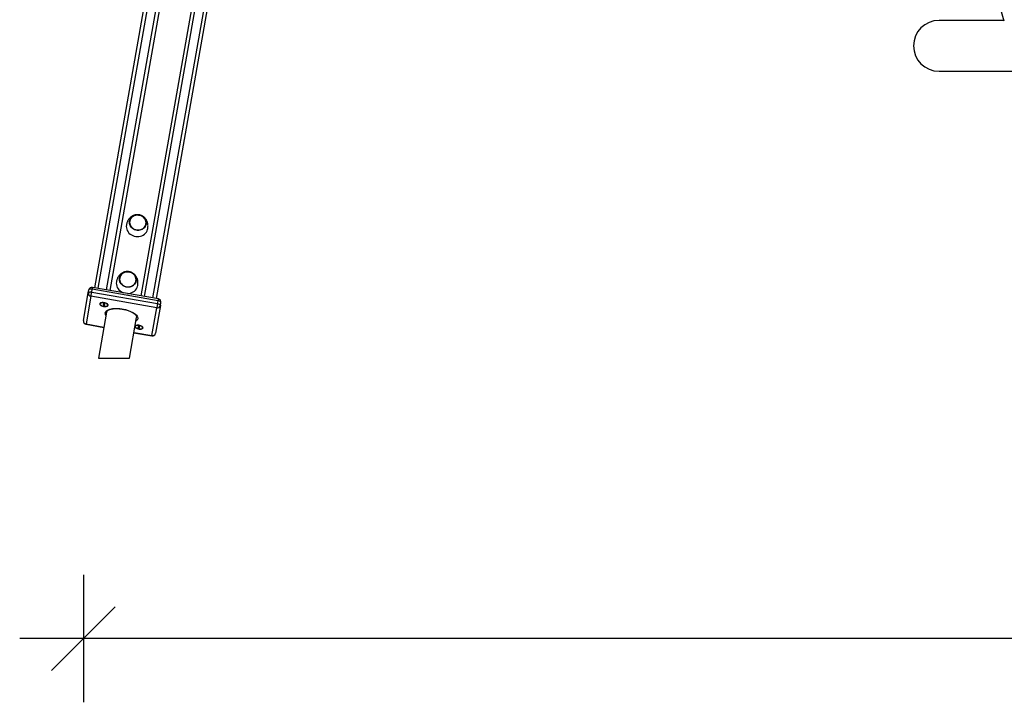
# Model space of a CAD drawing. Units: millimetres. Extents: x 93103 to 111891, y 80499 to 93189.
# Drawn here: x 97076 to 98622, y 89930 to 91002 of the extents above; entities that cross this region are included whole.
import ezdxf

# ---------------------------------------------------------------- set-up
doc = ezdxf.new("R2010")
doc.units = ezdxf.units.MM
doc.header["$LTSCALE"] = 100
doc.header["$PDSIZE"] = -1
doc.layers.get('0').update_dxf_attribs({"color": 1})
doc.layers.add('TIPTAP', color=6, linetype='Continuous')
doc.layers.add('TIPTAP_DIM', color=9, linetype='Continuous')
doc.styles.get("Standard").update_dxf_attribs({"font": 'arial.ttf'})
doc.dimstyles.new('tip', dxfattribs={"dimscale": 100, "dimtxt": 1, "dimasz": 1, "dimexe": 1, "dimexo": 1, "dimgap": 1, "dimtad": 1, "dimdec": 0, "dimtxsty": 'Standard', "dimblk": 'OBLIQUE', "dimcen": 2.5, "dimdle": 1, "dimadec": 0, "dimazin": 0, "dimtfac": 1, "dimtdec": 0, "dimtmove": 0, "dimatfit": 3, "dimldrblk": 'OBLIQUE', "dimfxl": 0, "dimarcsym": 0})

# ---------------------------------------------------------------- blocks, each defined once
blk = doc.blocks.new('K008LL AL_front')
at = {"layer": 'TIPTAP'}
for p, q in [((-3280, 110.6), (-2853.7, 2528.1)), ((-2848.4, 2529.3), (-3275, 109.8)), ((-3261.3, 107.3), (-2834.6, 2526.9)), ((-2831.2, 2517.7), (-3256.3, 106.5)), ((-3207.1, 97.8), (-2781.9, 2509)), ((-2775.5, 2516.5), (-3202.2, 96.9)), ((-3188.4, 94.5), (-2761.7, 2514)), ((-2757.2, 2511.1), (-3183.5, 93.6)), ((-2168.9, 1664.8), (-1852.2, 529.9)), ((-1852.3, 530.4), (-1954, 530.4)), ((-1954, 450.4), (-1034, 450.4)), ((-3284.7, 103.9), (-3283.9, 108.4)), ((-3180.5, 90.2), (-3283.9, 108.4)), ((-3180, 93), (-3283.4, 111.2)), ((-3297.7, 59), (-3290, 102.7)), ((-3285.9, 97.4), (-3293.6, 53.7)), ((-3290, 102.7), (-3289.2, 107.2)), ((-3182.5, 79.2), (-3285.9, 97.4)), ((-3284.7, 103.9), (-3181.3, 85.7)), ((-3269.5, 87), (-3270.8, 86)), ((-3266.1, 84.3), (-3266.9, 84.3)), ((-3266.9, 84.3), (-3266.5, 83.8)), ((-3265.7, 84.9), (-3266.5, 84.8)), ((-3266.5, 84.8), (-3266.1, 84.3)), ((-3266.3, 84.3), (-3266.5, 83.8)), ((-3266.5, 83.8), (-3265.6, 83.9)), ((-3265.8, 84.9), (-3266.1, 84.3)), ((-3265.2, 84.4), (-3265.7, 84.9)), ((-3265.4, 84.6), (-3265.6, 83.9)), ((-3265.6, 83.9), (-3265.1, 83.4)), ((-3264.3, 84.5), (-3265.2, 84.4)), ((-3264.9, 84.4), (-3265.1, 83.4)), ((-3265.1, 83.4), (-3264.2, 83.5)), ((-3264.8, 84.5), (-3264.7, 84)), ((-3264.7, 84), (-3263.9, 84.1)), ((-3264.2, 83.5), (-3264.7, 84)), ((-3263.9, 84.1), (-3264.3, 84.5)), ((-3259.7, 84.1), (-3260.6, 85.4)), ((-3190.2, 35.5), (-3182.5, 79.2)), ((-3176.7, 82.8), (-3184.4, 39.1)), ((-3181.3, 85.7), (-3180.5, 90.2)), ((-3176.7, 82.8), (-3176, 87.2)), ((-3261.3, 72.4), (-3274.1, 0)), ((-3225.3, 0), (-3214.1, 64)), ((-3293.6, 53.7), (-3265.5, 48.7)), ((-3293.6, 53.2), (-3265.6, 48.3)), ((-3214.7, 51.6), (-3216, 50.6)), ((-3211.3, 48.9), (-3212.2, 48.8)), ((-3212.2, 48.8), (-3211.7, 48.4)), ((-3210.9, 49.4), (-3211.8, 49.3)), ((-3211.8, 49.3), (-3211.3, 48.9)), ((-3211.6, 48.9), (-3211.7, 48.4)), ((-3211.7, 48.4), (-3210.8, 48.4)), ((-3211, 49.4), (-3211.3, 48.9)), ((-3210.4, 49), (-3210.9, 49.4)), ((-3210.6, 49.2), (-3210.8, 48.4)), ((-3210.8, 48.4), (-3210.3, 48)), ((-3209.6, 49), (-3210.4, 49)), ((-3210.1, 49), (-3210.3, 48)), ((-3210.3, 48), (-3209.5, 48.1)), ((-3210, 49), (-3209.9, 48.5)), ((-3209.9, 48.5), (-3209.1, 48.6)), ((-3209.5, 48.1), (-3209.9, 48.5)), ((-3209.1, 48.6), (-3209.6, 49)), ((-3204.9, 48.6), (-3205.8, 50)), ((-3218.3, 39.9), (-3190.2, 35)), ((-3218.2, 40.4), (-3190.2, 35.5)), ((-3274.1, 0), (-3259.1, 0)), ((-3259.1, 0), (-3225.3, 0))]:
    blk.add_line(p, q, dxfattribs=at)
at = {"layer": 'TIPTAP', "flags": 128}
for points in [[(-3225.2, 215.2), (-3224.7, 217.1), (-3223.8, 218.9), (-3222.6, 220.5), (-3221.2, 222), (-3219.5, 223.1), (-3217.5, 224), (-3215.5, 224.6), (-3213.4, 224.9), (-3211.2, 224.8), (-3209, 224.5), (-3207, 223.8), (-3205.1, 222.8), (-3203.3, 221.5), (-3201.8, 220), (-3200.6, 218.3), (-3199.8, 216.5), (-3199.2, 214.6), (-3199, 212.6), (-3199.2, 210.6), (-3199.7, 208.7), (-3200.6, 206.9), (-3201.7, 205.3), (-3203.2, 203.9), (-3204.9, 202.7), (-3206.8, 201.8), (-3208.9, 201.2), (-3211, 200.9), (-3213.2, 201), (-3215.3, 201.4), (-3217.4, 202), (-3219.3, 203), (-3221, 204.3), (-3222.5, 205.8), (-3223.7, 207.5), (-3224.6, 209.3), (-3225.1, 211.2), (-3225.3, 213.2), (-3225.2, 215.2)], [(-3204.9, 202.9), (-3203.3, 204.1), (-3201.8, 205.5), (-3200.7, 207.1), (-3199.9, 208.9), (-3199.4, 210.7), (-3199.2, 212.7), (-3199.4, 214.6), (-3200, 216.5), (-3200.9, 218.3), (-3202.1, 220), (-3203.5, 221.5), (-3205.2, 222.7), (-3207.1, 223.6), (-3209.2, 224.3), (-3211.3, 224.7), (-3213.4, 224.7), (-3215.5, 224.4), (-3217.6, 223.8), (-3219.4, 222.9), (-3221.1, 221.8), (-3222.5, 220.3), (-3223.7, 218.7), (-3224.5, 217), (-3225, 215.1), (-3225.1, 213.1), (-3224.9, 211.2), (-3224.4, 209.3), (-3223.5, 207.5), (-3222.3, 205.8), (-3220.8, 204.4), (-3219.1, 203.1), (-3217.2, 202.2), (-3215.2, 201.5), (-3213.1, 201.1), (-3210.9, 201.1), (-3208.8, 201.4), (-3206.8, 202), (-3204.9, 202.9)], [(-3199.4, 210.6), (-3199.2, 212.6), (-3199.4, 214.5), (-3199.9, 216.4), (-3200.8, 218.3), (-3202, 219.9), (-3203.5, 221.4), (-3205.2, 222.6), (-3207.1, 223.6), (-3209.1, 224.3), (-3211.2, 224.7), (-3213.3, 224.7), (-3215.4, 224.4), (-3217.5, 223.9), (-3219.3, 223), (-3221, 221.8), (-3222.5, 220.4), (-3223.6, 218.8), (-3224.5, 217), (-3225, 215.2), (-3225.1, 213.2), (-3225, 211.3), (-3224.4, 209.4), (-3223.5, 207.6), (-3222.4, 205.9), (-3220.9, 204.4), (-3219.2, 203.2), (-3217.3, 202.2), (-3215.3, 201.5), (-3213.2, 201.2), (-3211, 201.1), (-3208.9, 201.4), (-3206.9, 202), (-3205, 202.8), (-3203.3, 204), (-3201.9, 205.4), (-3200.7, 207), (-3199.9, 208.8), (-3199.4, 210.6)], [(-3230.1, 209.2), (-3230.3, 207), (-3230.1, 204.7), (-3229.6, 202.5), (-3228.8, 200.4), (-3227.6, 198.4), (-3226.1, 196.5), (-3224.3, 194.9), (-3222.4, 193.5), (-3220.2, 192.4), (-3217.8, 191.5), (-3215.4, 191), (-3212.9, 190.8), (-3210.5, 191), (-3208.1, 191.4), (-3205.8, 192.2), (-3203.7, 193.3), (-3201.7, 194.7), (-3200.1, 196.3), (-3198.7, 198.1), (-3197.6, 200.1), (-3196.8, 202.2), (-3196.6, 203.4)], [(-3240.9, 125.9), (-3240.4, 127.9), (-3239.5, 129.6), (-3238.4, 131.3), (-3236.9, 132.7), (-3235.2, 133.9), (-3233.3, 134.8), (-3231.2, 135.4), (-3229.1, 135.6), (-3226.9, 135.6), (-3224.8, 135.2), (-3222.7, 134.5), (-3220.8, 133.5), (-3219.1, 132.3), (-3217.6, 130.8), (-3216.4, 129.1), (-3215.5, 127.2), (-3214.9, 125.3), (-3214.8, 123.3), (-3214.9, 121.4), (-3215.4, 119.5), (-3216.3, 117.7), (-3217.5, 116), (-3218.9, 114.6), (-3220.6, 113.4), (-3222.5, 112.5), (-3224.6, 111.9), (-3226.7, 111.7), (-3228.9, 111.7), (-3231.1, 112.1), (-3233.1, 112.8), (-3235, 113.8), (-3236.8, 115), (-3238.2, 116.5), (-3239.5, 118.2), (-3240.3, 120.1), (-3240.9, 122), (-3241.1, 124), (-3240.9, 125.9)], [(-3215.1, 121.4), (-3215, 123.3), (-3215.1, 125.3), (-3215.7, 127.2), (-3216.6, 129), (-3217.7, 130.7), (-3219.2, 132.1), (-3220.9, 133.4), (-3222.8, 134.3), (-3224.8, 135), (-3226.9, 135.4), (-3229.1, 135.5), (-3231.2, 135.2), (-3233.2, 134.6), (-3235.1, 133.7), (-3236.8, 132.6), (-3238.2, 131.2), (-3239.4, 129.6), (-3240.2, 127.8), (-3240.7, 125.9), (-3240.9, 124), (-3240.7, 122), (-3240.1, 120.1), (-3239.3, 118.3), (-3238.1, 116.6), (-3236.6, 115.2), (-3234.9, 113.9), (-3233, 113), (-3231, 112.3), (-3228.9, 111.9), (-3226.8, 111.9), (-3224.6, 112.1), (-3222.6, 112.7), (-3220.8, 113.6), (-3219.1, 114.7), (-3217.6, 116.1), (-3216.5, 117.7), (-3215.6, 119.5), (-3215.1, 121.4)], [(-3220.7, 113.6), (-3219, 114.8), (-3217.6, 116.2), (-3216.4, 117.8), (-3215.6, 119.6), (-3215.1, 121.5), (-3215, 123.4), (-3215.2, 125.4), (-3215.7, 127.3), (-3216.6, 129.1), (-3217.8, 130.7), (-3219.3, 132.2), (-3221, 133.4), (-3222.9, 134.4), (-3224.9, 135.1), (-3227, 135.4), (-3229.2, 135.4), (-3231.3, 135.2), (-3233.3, 134.6), (-3235.2, 133.7), (-3236.8, 132.5), (-3238.3, 131.1), (-3239.4, 129.5), (-3240.2, 127.7), (-3240.7, 125.8), (-3240.9, 123.9), (-3240.7, 121.9), (-3240.1, 120), (-3239.2, 118.2), (-3238, 116.6), (-3236.6, 115.1), (-3234.8, 113.9), (-3232.9, 112.9), (-3230.9, 112.2), (-3228.8, 111.9), (-3226.7, 111.9), (-3224.5, 112.1), (-3222.5, 112.7), (-3220.7, 113.6)], [(-3283.9, 108.4), (-3284.9, 108.5), (-3285.8, 108.6), (-3286.7, 108.5), (-3287.5, 108.4), (-3288.2, 108.2), (-3288.7, 107.9), (-3289, 107.6), (-3289.2, 107.2)], [(-3283.4, 111.2), (-3283.4, 111.2), (-3283.5, 110.9), (-3283.5, 110.5), (-3283.6, 110), (-3283.8, 109.2), (-3283.9, 108.4)], [(-3245.8, 120), (-3246, 117.7), (-3245.9, 115.5), (-3245.4, 113.3), (-3244.5, 111.1), (-3243.3, 109.1), (-3241.8, 107.3), (-3240.1, 105.6), (-3238.1, 104.2), (-3235.9, 103.1), (-3234.8, 102.7)], [(-3228.6, 101.6), (-3226.2, 101.7), (-3223.8, 102.2), (-3221.5, 103), (-3219.4, 104.1), (-3217.5, 105.4), (-3215.8, 107), (-3214.4, 108.9), (-3213.3, 110.9), (-3212.6, 113), (-3212.3, 114.1)], [(-3290, 102.7), (-3289.8, 103.1), (-3289.5, 103.5), (-3289, 103.7), (-3288.3, 103.9), (-3287.5, 104.1), (-3286.6, 104.1), (-3285.7, 104.1), (-3284.7, 103.9)], [(-3285.9, 97.4), (-3285.8, 97.9), (-3285.7, 98.5), (-3285.5, 99.3), (-3285.4, 100.2), (-3285.2, 101.1), (-3285, 102.1), (-3284.9, 103), (-3284.7, 103.9)], [(-3180, 93), (-3180, 93), (-3180.1, 92.7), (-3180.1, 92.3), (-3180.2, 91.7), (-3180.4, 91), (-3180.5, 90.2)], [(-3258.8, 83), (-3258.8, 83.7), (-3259.3, 84.4), (-3260, 85.1), (-3261, 85.7), (-3262.3, 86.3), (-3263.8, 86.7), (-3265.3, 87), (-3266.8, 87.2), (-3268.3, 87.2), (-3269.6, 87), (-3270.7, 86.7), (-3271.4, 86.2), (-3271.9, 85.6), (-3272, 85), (-3271.8, 84.3), (-3271.2, 83.6), (-3270.3, 82.9), (-3269.1, 82.3), (-3267.8, 81.8), (-3266.3, 81.4), (-3264.7, 81.2), (-3263.2, 81.1), (-3261.8, 81.2), (-3260.6, 81.5), (-3259.7, 81.9), (-3259.1, 82.4), (-3258.8, 83)], [(-3262.5, 81.5), (-3261.3, 81.7), (-3260.4, 82.1), (-3259.8, 82.6), (-3259.5, 83.1), (-3259.6, 83.8), (-3260, 84.5), (-3260.8, 85.1), (-3261.9, 85.7), (-3263.2, 86.2), (-3264.7, 86.6), (-3266.1, 86.8), (-3267.6, 86.9), (-3268.9, 86.7), (-3270, 86.4), (-3270.8, 86), (-3271.2, 85.5), (-3271.3, 84.8), (-3271, 84.2), (-3270.4, 83.5), (-3269.4, 82.9), (-3268.2, 82.3), (-3266.9, 81.9), (-3265.4, 81.6), (-3263.9, 81.5), (-3262.5, 81.5)], [(-3263.6, 70.9), (-3263.2, 72.2), (-3262.5, 73.3), (-3261.4, 74.4), (-3260, 75.3), (-3258.3, 76.1), (-3256.4, 76.8), (-3254.2, 77.4), (-3251.8, 77.8), (-3249.2, 78.1), (-3246.4, 78.2), (-3243.5, 78.1), (-3240.6, 77.9), (-3237.6, 77.5), (-3234.6, 77), (-3231.7, 76.3), (-3228.8, 75.5), (-3226.1, 74.6), (-3223.6, 73.5), (-3221.2, 72.4), (-3219, 71.2), (-3217.2, 69.9), (-3215.6, 68.6), (-3214.3, 67.3), (-3213.3, 65.9), (-3212.7, 64.5), (-3212.4, 63.2), (-3212.4, 61.9), (-3212.8, 60.7), (-3213.5, 59.5), (-3214.6, 58.5), (-3215.1, 58.1)], [(-3181.3, 85.7), (-3181.5, 84.8), (-3181.6, 83.8), (-3181.8, 82.9), (-3182, 81.9), (-3182.1, 81.1), (-3182.3, 80.3), (-3182.4, 79.7), (-3182.5, 79.2)], [(-3181.3, 85.7), (-3180.3, 85.5), (-3179.4, 85.2), (-3178.6, 84.9), (-3177.9, 84.5), (-3177.4, 84.1), (-3177, 83.6), (-3176.8, 83.2), (-3176.7, 82.8)], [(-3176, 87.2), (-3176, 87.6), (-3176.2, 88.1), (-3176.6, 88.5), (-3177.1, 88.9), (-3177.8, 89.3), (-3178.7, 89.7), (-3179.6, 90), (-3180.5, 90.2)], [(-3216.8, 48.5), (-3216.4, 48.1), (-3215.5, 47.5), (-3214.4, 46.9), (-3213, 46.4), (-3211.5, 46), (-3210, 45.7), (-3208.4, 45.7), (-3207.1, 45.8), (-3205.9, 46), (-3204.9, 46.4), (-3204.3, 46.9), (-3204, 47.5)], [(-3207.8, 46), (-3206.6, 46.2), (-3205.6, 46.6), (-3205, 47.1), (-3204.7, 47.7), (-3204.8, 48.3), (-3205.3, 49), (-3206.1, 49.7), (-3207.1, 50.3), (-3208.4, 50.8), (-3209.9, 51.1), (-3211.4, 51.4), (-3212.8, 51.4), (-3214.1, 51.3), (-3215.2, 51), (-3216, 50.6), (-3216.4, 50), (-3216.5, 49.4), (-3216.2, 48.7), (-3215.6, 48), (-3214.7, 47.4), (-3213.5, 46.9), (-3212.1, 46.4), (-3210.6, 46.1), (-3209.1, 46), (-3207.8, 46)], [(-3204, 47.5), (-3204.1, 48.2), (-3204.5, 48.9), (-3205.2, 49.6), (-3206.3, 50.2), (-3207.5, 50.8), (-3209, 51.3), (-3210.5, 51.6), (-3212, 51.7), (-3213.5, 51.7), (-3214.8, 51.5), (-3215.9, 51.2), (-3216.4, 51)]]:
    blk.add_lwpolyline(points, dxfattribs=at)
at = {"layer": 'TIPTAP'}
for centre, radius, start, end in [((-1954, 490.4), 40, 90, 270), ((-3284.3, 106.3), 5, 80, 170), ((-3285.2, 102.1), 4.78, 172.9512, 262.6749), ((-3180.9, 88.1), 5, 350, 80), ((-3181.4, 83.8), 4.78, 257.3253, 347.048), ((-3257.4, 70.2), 6.27, 173.436, 217.2142), ((-3292.8, 58.2), 5, 170, 260), ((-3293, 58.4), 4.78, 172.9527, 262.6765), ((-3423.2, 76.4), 131.6, 349.8749, 350.0789), ((-3189.4, 39.9), 5, 260, 350), ((-3189.1, 40.1), 4.78, 257.3246, 347.0487), ((-3022.9, 5.8), 169.9, 169.9266, 170.0846)]:
    blk.add_arc(centre, radius, start, end, dxfattribs=at)
for points, knots in [([(-3210, 225), (-3210.8, 225.1), (-3211.9, 225.3), (-3213.5, 225.3), (-3214.9, 225.2), (-3216.5, 224.9), (-3218.2, 224.4), (-3219.8, 223.8), (-3221.4, 222.9), (-3222.9, 221.8), (-3224.4, 220.6), (-3225.7, 219.2), (-3226.8, 217.7), (-3227.8, 216), (-3228.6, 214.3), (-3229.3, 212.5), (-3229.8, 210.8), (-3230, 209.7), (-3230.1, 209.2)], [0, 0, 0, 0, 0.079293, 0.110888, 0.163245, 0.217306, 0.274998, 0.334874, 0.396351, 0.45901, 0.522656, 0.587372, 0.653364, 0.721138, 0.791363, 0.864655, 0.941195, 1, 1, 1, 1]), ([(-3196.6, 203.3), (-3196.5, 204), (-3196.3, 205.4), (-3196.2, 207.6), (-3196.3, 209.6), (-3196.6, 211.7), (-3197.2, 213.6), (-3197.9, 215.5), (-3198.8, 217.4), (-3200, 219), (-3201.3, 220.6), (-3202.8, 221.9), (-3204.4, 222.9), (-3205.8, 223.7), (-3207.2, 224.3), (-3208.5, 224.7), (-3209.5, 224.9), (-3210, 225)], [0, 0, 0, 0, 0.090741, 0.171353, 0.247842, 0.320886, 0.39166, 0.461237, 0.530334, 0.59909, 0.667474, 0.734783, 0.799182, 0.857412, 0.899675, 0.946786, 1, 1, 1, 1]), ([(-3225.8, 135.8), (-3226.6, 135.9), (-3227.7, 136), (-3229.3, 136), (-3230.6, 135.9), (-3232.2, 135.6), (-3233.9, 135.2), (-3235.5, 134.5), (-3237.2, 133.6), (-3238.7, 132.6), (-3240.1, 131.3), (-3241.4, 130), (-3242.5, 128.4), (-3243.5, 126.8), (-3244.4, 125), (-3245, 123.2), (-3245.5, 121.5), (-3245.7, 120.4), (-3245.8, 119.9)], [0, 0, 0, 0, 0.0792931, 0.110888, 0.1632457, 0.217299, 0.274991, 0.334867, 0.3963521, 0.4590105, 0.5226502, 0.587367, 0.6533632, 0.7211373, 0.7913603, 0.8646547, 0.9411946, 1, 1, 1, 1]), ([(-3212.3, 114), (-3212.2, 114.8), (-3212, 116.2), (-3212, 118.3), (-3212.1, 120.4), (-3212.4, 122.4), (-3212.9, 124.4), (-3213.6, 126.3), (-3214.6, 128.1), (-3215.7, 129.8), (-3217.1, 131.3), (-3218.6, 132.6), (-3220.1, 133.7), (-3221.6, 134.5), (-3222.9, 135), (-3224.3, 135.5), (-3225.3, 135.7), (-3225.8, 135.8)], [0, 0, 0, 0, 0.0907399, 0.1713501, 0.2478403, 0.3208831, 0.3916571, 0.4612322, 0.5303304, 0.5990906, 0.6674688, 0.7347836, 0.7991826, 0.8574121, 0.899668, 0.9467784, 1, 1, 1, 1]), ([(-3261.3, 72.4), (-3261.3, 72.5), (-3261.2, 72.9), (-3260.9, 73.4), (-3260.3, 74.2), (-3259.5, 74.9), (-3258.3, 75.7), (-3256.8, 76.3), (-3255.1, 76.9), (-3253.1, 77.3), (-3251, 77.7), (-3248.6, 77.9), (-3246.1, 78), (-3243.5, 77.9), (-3240.8, 77.7), (-3238.1, 77.4), (-3235.3, 76.9), (-3232.6, 76.4), (-3230, 75.7), (-3227.4, 74.9), (-3225, 73.9), (-3222.8, 73), (-3220.8, 71.9), (-3219, 70.8), (-3217.5, 69.7), (-3216.2, 68.6), (-3215.3, 67.5), (-3214.6, 66.5), (-3214.2, 65.6), (-3214, 64.8), (-3214, 64.3), (-3214.1, 64.1)], [0, 0, 0, 0, 0.01811, 0.055085, 0.088889, 0.124935, 0.159556, 0.193879, 0.228261, 0.262872, 0.29774, 0.332839, 0.368126, 0.403559, 0.439093, 0.4747, 0.510343, 0.546002, 0.581638, 0.61722, 0.652722, 0.688105, 0.723331, 0.758351, 0.79312, 0.827596, 0.861788, 0.895819, 0.929955, 0.964943, 1, 1, 1, 1])]:
    blk.add_open_spline(points, degree=3, knots=knots, dxfattribs=at)
blk = doc.blocks.new('_Oblique')
at = {"color": 0, "linetype": 'ByBlock', "lineweight": -2}
blk.add_line((-0.5, -0.5), (0.5, 0.5), dxfattribs=at)
blk = doc.blocks.new('*D7')
at = {"layer": 'Defpoints', "color": 0}
for p in [(97176.1, 90529.1), (103771.6, 90529.1), (97176.1, 90030.4)]:
    blk.add_point(p, dxfattribs=at)
at = {"layer": 'TIPTAP_DIM', "color": 0, "linetype": 'ByBlock', "lineweight": -2}
for p, q in [((97176.1, 90130.4), (97176.1, 89930.4)), ((103771.6, 90130.4), (103771.6, 89930.4)), ((103871.6, 90030.4), (97076.1, 90030.4))]:
    blk.add_line(p, q, dxfattribs=at)
at = {"layer": 'TIPTAP_DIM', "color": 0, "lineweight": -2, "xscale": 100, "yscale": 100, "zscale": 100, "rotation": 180}
blk.add_blockref('_Oblique', (97176.1, 90030.4), dxfattribs=at)
at = {"layer": 'TIPTAP_DIM', "color": 0, "lineweight": -2, "xscale": 100, "yscale": 100, "zscale": 100}
blk.add_blockref('_Oblique', (103771.6, 90030.4), dxfattribs=at)
at = {"layer": 'TIPTAP_DIM', "color": 0, "insert": (100473.8, 90181.5), "char_height": 100, "attachment_point": 5}
blk.add_mtext('6596', dxfattribs=at)

msp = doc.modelspace()

# ---------------------------------------------------------------- block references
at = {"layer": 'TIPTAP_DIM'}
msp.add_blockref('K008LL AL_front', (100473.8, 90470.7), dxfattribs=at)

# ---------------------------------------------------------------- dimensions: what is measured, and where the dimension line sits
dim = msp.add_linear_dim(base=(97176.0559, 90030.4342), p1=(103771.5884, 90529.1116), p2=(97176.0559, 90529.1116), dimstyle='tip', dxfattribs=at)
dim.commit()
dim.dimension.update_dxf_attribs({"geometry": '*D7', "text_midpoint": (100473.8221, 90181.4915)})

doc.saveas('drawing.dxf')
